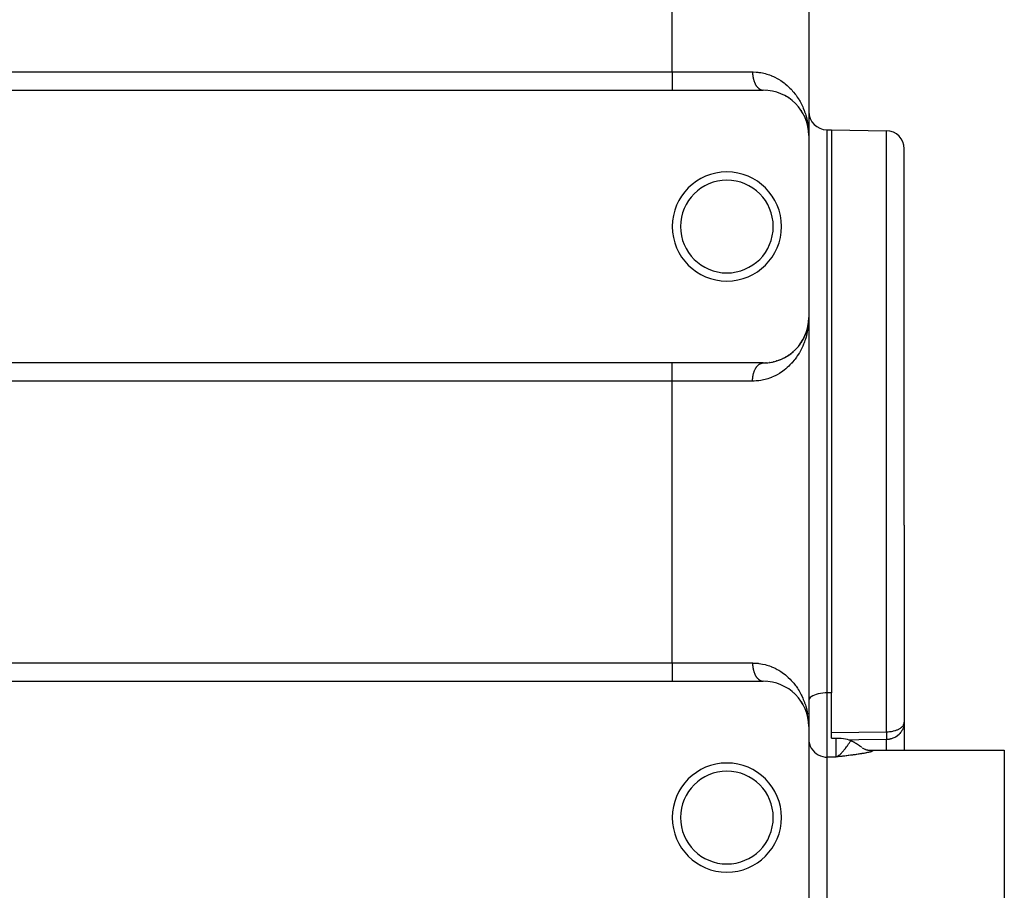
# Model space of a CAD drawing. Extents: x 24 to 1054, y -616 to 283.
# Drawn here: x 672 to 780, y -191 to -96 of the extents above; entities that cross this region are included whole.
import ezdxf

# ---------------------------------------------------------------- set-up
doc = ezdxf.new("R2010")
doc.units = 0
doc.linetypes.add('DASHED', pattern=[11.05, 8.7, -2.35])
doc.layers.get('0').update_dxf_attribs({"linetype": 'CONTINUOUS'})
doc.layers.add('NEVIDI', color=4, linetype='DASHED')

msp = doc.modelspace()

# ---------------------------------------------------------------- linework, layer by layer
at = {"color": 2}
for p, q in [((759, -91.091807), (759, -108.42332)), ((759, -91.091807), (759, -108.42332)), ((644, -103.42332), (744, -103.42332)), ((744, -103.42332), (754, -103.42332)), ((754.285978, -103.430741), (754.317117, -103.433387)), ((755.826986, -103.768467), (755.855389, -103.780311)), ((756.166105, -103.91632), (756.19292, -103.929869)), ((756.483005, -104.082893), (756.507876, -104.09775)), ((756.778974, -104.266229), (756.801823, -104.28209)), ((757.770485, -105.139148), (757.78439, -105.155539)), ((758.13567, -105.611169), (758.152105, -105.637279)), ((758.152105, -105.637279), (758.162195, -105.652736)), ((758.459023, -106.160941), (758.585958, -106.430831)), ((758.585958, -106.430831), (758.695694, -106.705456)), ((758.636297, -106.551223), (758.657424, -106.606081)), ((758.678408, -106.660069), (758.689501, -106.687574)), ((758.689501, -106.687574), (758.695694, -106.705456)), ((758.695694, -106.705456), (758.703641, -106.729332)), ((758.713348, -106.758497), (758.788527, -106.984371)), ((758.738003, -106.826033), (758.75945, -106.893245)), ((758.762442, -106.888032), (758.780267, -106.953864)), ((758.780023, -106.953864), (758.784189, -106.969142)), ((758.784189, -106.969142), (758.861753, -107.254812)), ((758.788527, -106.984371), (758.86455, -107.267212)), ((758.923798, -107.553629), (758.966165, -107.842567)), ((758.96546, -107.83623), (758.974271, -107.935944)), ((758.966165, -107.842567), (758.974417, -107.936884)), ((758.981445, -108.017132), (758.991368, -108.129435)), ((758.981451, -108.017271), (758.991544, -108.132621)), ((758.992198, -108.080396), (758.996261, -108.179782)), ((758.996261, -108.179782), (759, -108.42332)), ((761, -107.778666), (761.5, -107.778666)), ((761.5, -107.778666), (767.534905, -107.884006)), ((759, -108.42332), (759, -128.42332)), ((769.5, -151.278666), (769.5, -109.883701)), ((769.5, -151.278666), (769.5, -109.883701)), ((758.978573, -128.885722), (758.991544, -128.714019)), ((758.981199, -128.834875), (758.990734, -128.729953)), ((758.981276, -128.833194), (758.990882, -128.726766)), ((758.981293, -128.832834), (758.990882, -128.726766)), ((758.981334, -128.831934), (758.991036, -128.723578)), ((758.981363, -128.831285), (758.991036, -128.723578)), ((758.98137, -128.831135), (758.991198, -128.720391)), ((758.981383, -128.830848), (758.991368, -128.717205)), ((758.981415, -128.830163), (758.991198, -128.720391)), ((758.981445, -128.829508), (758.991368, -128.717205)), ((758.981451, -128.82937), (758.991544, -128.714019)), ((758.989999, -128.749086), (758.989901, -128.752276)), ((758.990103, -128.745896), (758.989999, -128.749086)), ((758.989999, -128.749086), (758.990103, -128.745896)), ((758.990215, -128.742707), (758.990103, -128.745896)), ((758.990103, -128.745896), (758.990215, -128.742707)), ((758.990334, -128.739518), (758.990215, -128.742707)), ((758.990215, -128.742707), (758.990334, -128.739518)), ((758.99046, -128.736329), (758.990334, -128.739518)), ((758.990334, -128.739518), (758.99046, -128.736329)), ((758.990593, -128.733141), (758.99046, -128.736329)), ((758.99046, -128.736329), (758.990593, -128.733141)), ((758.990734, -128.729953), (758.990593, -128.733141)), ((758.990593, -128.733141), (758.990734, -128.729953)), ((758.990882, -128.726766), (758.990734, -128.729953)), ((758.990734, -128.729953), (758.990882, -128.726766)), ((758.991036, -128.723578), (758.990882, -128.726766)), ((758.990882, -128.726766), (758.991036, -128.723578)), ((758.991198, -128.720391), (758.991036, -128.723578)), ((758.991036, -128.723578), (758.991198, -128.720391)), ((758.991368, -128.717205), (758.991198, -128.720391)), ((758.991198, -128.720391), (758.991368, -128.717205)), ((758.991544, -128.714019), (758.991368, -128.717205)), ((758.991368, -128.717205), (758.991544, -128.714019)), ((758.991544, -128.714019), (758.991663, -128.711942)), ((758.991654, -128.712092), (758.991544, -128.714019)), ((759, -128.42332), (759, -173.42332)), ((759, -128.42332), (759, -173.42332)), ((758.707546, -130.105576), (758.792783, -129.849482)), ((758.707549, -130.105861), (758.784189, -129.877498)), ((758.738003, -130.020608), (758.788527, -129.862269)), ((758.782716, -129.88389), (758.86455, -129.579429)), ((758.788527, -129.862269), (758.784189, -129.877498)), ((758.788527, -129.862269), (758.861753, -129.591828)), ((758.791197, -129.853156), (758.788527, -129.862269)), ((758.823136, -129.741408), (758.86455, -129.579429)), ((758.861753, -129.591828), (758.859069, -129.604252)), ((758.861753, -129.591828), (758.876303, -129.522726)), ((758.861753, -129.591828), (758.875896, -129.52414)), ((758.86455, -129.579429), (758.861753, -129.591828)), ((758.861753, -129.591828), (758.86455, -129.579429)), ((758.86455, -129.579429), (758.87649, -129.522078)), ((758.86455, -129.579429), (758.876219, -129.523016)), ((758.866279, -129.571941), (758.86455, -129.579429)), ((758.86455, -129.579429), (758.866269, -129.571983)), ((758.882139, -129.494258), (758.922499, -129.301088)), ((758.88214, -129.494395), (758.921849, -129.302434)), ((758.882144, -129.494919), (758.922217, -129.302434)), ((758.882145, -129.494983), (758.9207, -129.311868)), ((758.891559, -129.459008), (758.923798, -129.293011)), ((758.9207, -129.311868), (758.919247, -129.321312)), ((758.9207, -129.311868), (758.964785, -129.016752)), ((758.9207, -129.311868), (758.964137, -129.023096)), ((758.922217, -129.302434), (758.9207, -129.311868)), ((758.922217, -129.302434), (758.96546, -129.010411)), ((758.922217, -129.302434), (758.964785, -129.016752)), ((758.923798, -129.293011), (758.922217, -129.302434)), ((758.923798, -129.293011), (758.96546, -129.010411)), ((758.923798, -129.293011), (758.924785, -129.287319)), ((758.924784, -129.287322), (758.923798, -129.293011)), ((758.925543, -129.281115), (758.966165, -129.004073)), ((758.943423, -129.173367), (758.966165, -129.004073)), ((758.963519, -129.029443), (758.962929, -129.035793)), ((758.962929, -129.035793), (758.963519, -129.029443)), ((758.963519, -129.029443), (758.974364, -128.910101)), ((758.963519, -129.029443), (758.97423, -128.910959)), ((758.964137, -129.023096), (758.963519, -129.029443)), ((758.963519, -129.029443), (758.964137, -129.023096)), ((758.964137, -129.023096), (758.974296, -128.910534)), ((758.964137, -129.023096), (758.974178, -128.911292)), ((758.964785, -129.016752), (758.964137, -129.023096)), ((758.964137, -129.023096), (758.964785, -129.016752)), ((758.964785, -129.016752), (758.974295, -128.910542)), ((758.964785, -129.016752), (758.974192, -128.911207)), ((758.96546, -129.010411), (758.964785, -129.016752)), ((758.964785, -129.016752), (758.96546, -129.010411)), ((758.96546, -129.010411), (758.974361, -128.910119)), ((758.96546, -129.010411), (758.974271, -128.910696)), ((758.966165, -129.004073), (758.96546, -129.010411)), ((758.96546, -129.010411), (758.966165, -129.004073)), ((758.966165, -129.004073), (758.974495, -128.90926)), ((758.966165, -129.004073), (758.974417, -128.909756)), ((758.966602, -129.000263), (758.966165, -129.004073)), ((758.228239, -131.092026), (758.314544, -130.950384)), ((758.312506, -130.954116), (758.45848, -130.686694)), ((758.32293, -130.935745), (758.314544, -130.950384)), ((758.381826, -130.831556), (758.458073, -130.687494)), ((758.458075, -130.687679), (758.448237, -130.708236)), ((758.459023, -130.685699), (758.57761, -130.436138)), ((758.465691, -130.672232), (758.459023, -130.685699)), ((758.465431, -130.672074), (758.584977, -130.417896)), ((758.517956, -130.565299), (758.585958, -130.415809)), ((758.585958, -130.415809), (758.57761, -130.436138)), ((758.585958, -130.415809), (758.689501, -130.159066)), ((758.591099, -130.403676), (758.585958, -130.415809)), ((758.636297, -130.295417), (758.695694, -130.141184)), ((758.695694, -130.141184), (758.689501, -130.159066)), ((758.689501, -130.159066), (758.695694, -130.141184)), ((758.694107, -130.145155), (758.695694, -130.141184)), ((758.695694, -130.141184), (758.70394, -130.116614)), ((758.695694, -130.141184), (758.703641, -130.117308)), ((758.699553, -130.130422), (758.695694, -130.141184)), ((757.4265, -132.064625), (757.550337, -131.944379)), ((757.566722, -131.927388), (757.550337, -131.944379)), ((757.655667, -131.834492), (757.770485, -131.707492)), ((757.784394, -131.691097), (757.770485, -131.707492)), ((757.865466, -131.594783), (757.971009, -131.461965)), ((757.982829, -131.446079), (757.971009, -131.461965)), ((758.056417, -131.346586), (758.135314, -131.233441)), ((758.162196, -131.193902), (758.152105, -131.209361)), ((755.642314, -133.145905), (755.684874, -133.130295)), ((755.694119, -133.126904), (755.826986, -133.078174)), ((755.855387, -133.06633), (755.826986, -133.078174)), ((755.992427, -133.009194), (756.166105, -132.930321)), ((756.19292, -132.916771), (756.166105, -132.930321)), ((756.321189, -132.851873), (756.483005, -132.763747)), ((756.507876, -132.74889), (756.483005, -132.763747)), ((756.627048, -132.677567), (756.778974, -132.580411)), ((756.801823, -132.56455), (756.778974, -132.580411)), ((756.913135, -132.487019), (757.055028, -132.381909)), ((757.075683, -132.365423), (757.055028, -132.381909)), ((757.179295, -132.282346), (757.305554, -132.174982)), ((757.330362, -132.152756), (757.311952, -132.169541)), ((744, -133.42332), (644, -133.42332)), ((754, -133.42332), (744, -133.42332)), ((754.059722, -133.422963), (754.285978, -133.415899)), ((754.317116, -133.413254), (754.285978, -133.415899)), ((754.483266, -133.399911), (754.698032, -133.375069)), ((754.729281, -133.369849), (754.698032, -133.375069)), ((754.88736, -133.343949), (755.091836, -133.303328)), ((755.122395, -133.295715), (755.091836, -133.303328)), ((755.273985, -133.258293), (755.468014, -133.203599)), ((755.497479, -133.193808), (755.468014, -133.203599)), ((769.5, -151.278666), (769.5, -172.946342)), ((769.5, -151.278666), (769.5, -172.946342)), ((644, -168.42332), (744, -168.42332)), ((744, -168.42332), (754, -168.42332)), ((754.295561, -168.431301), (754.32671, -168.434006)), ((754.706793, -168.472815), (754.738036, -168.47809)), ((757.058978, -169.467784), (757.079599, -169.484276)), ((757.315379, -169.680132), (757.333778, -169.696938)), ((757.553283, -169.905236), (757.569638, -169.922222)), ((761.5, -174.676416), (761.5, -169.713641)), ((757.772983, -170.142019), (757.786858, -170.1584)), ((758.056417, -170.500054), (758.091848, -170.550866)), ((758.137397, -170.613715), (758.153802, -170.639811)), ((758.153802, -170.639811), (758.163875, -170.655262)), ((758.153802, -170.639811), (758.315908, -170.898588)), ((758.302445, -170.874129), (758.315908, -170.898588)), ((758.586777, -171.432717), (758.696295, -171.707099)), ((758.636297, -171.551223), (758.658116, -171.60788)), ((758.696295, -171.707099), (758.703842, -171.729798)), ((758.713117, -171.757695), (758.788945, -171.98576)), ((758.816119, -172.077785), (758.836782, -172.158604)), ((758.864812, -172.269337), (758.855868, -172.226859)), ((758.861753, -172.254812), (758.859069, -172.242388)), ((758.859347, -172.243537), (758.862026, -172.25595)), ((758.864817, -172.268338), (758.8763, -172.323903)), ((758.887295, -172.37711), (758.923949, -172.554484)), ((758.919407, -172.52621), (758.920857, -172.535645)), ((758.919509, -172.531197), (758.922217, -172.544206)), ((758.920857, -172.535645), (758.922371, -172.54507)), ((758.920857, -172.535645), (758.922882, -172.549212)), ((758.922371, -172.54507), (758.923949, -172.554484)), ((758.922371, -172.54507), (758.923368, -172.55181)), ((758.923798, -172.553629), (758.960299, -172.771214)), ((758.942753, -172.668289), (758.947506, -172.703668)), ((758.944061, -172.595103), (758.966074, -172.84314)), ((758.960833, -172.774395), (758.964389, -172.795594)), ((758.966232, -172.84314), (758.974437, -172.937011)), ((758.981449, -173.017231), (758.991561, -173.132909)), ((758.989709, -173.0194), (758.996281, -173.180447)), ((758.996281, -173.180447), (759, -173.42332)), ((769.5, -172.946342), (769.5, -176.016131)), ((759, -173.42332), (759, -193.42332)), ((761.5, -174.676416), (762, -174.676416)), ((762, -174.676416), (762.075647, -174.676888)), ((762.075647, -174.676888), (762.324544, -174.685297)), ((762.324544, -174.685297), (762.568242, -174.704078)), ((762.568242, -174.704078), (762.803026, -174.732843)), ((762.803026, -174.732843), (763.025313, -174.771138)), ((763.025313, -174.771138), (763.231624, -174.818347)), ((763.231624, -174.818347), (763.418723, -174.873664)), ((763.418723, -174.873664), (763.583537, -174.936209)), ((763.583537, -174.936209), (763.628535, -174.956371)), ((763.628535, -174.956371), (763.655942, -174.969205)), ((763.655942, -174.969205), (763.686902, -174.983865)), ((763.686902, -174.983865), (763.701118, -174.990657)), ((763.701118, -174.990657), (763.729539, -175.004349)), ((763.729539, -175.004349), (763.747251, -175.012963)), ((763.747251, -175.012963), (763.756734, -175.0176)), ((763.756734, -175.0176), (763.794337, -175.036166)), ((763.794337, -175.036166), (763.83084, -175.054475)), ((763.83084, -175.054475), (763.842407, -175.060336)), ((763.842407, -175.060336), (763.861451, -175.070053)), ((763.861451, -175.070053), (763.891316, -175.085457)), ((763.891316, -175.085457), (763.910387, -175.095404)), ((763.910387, -175.095404), (763.941068, -175.111593)), ((763.941068, -175.111593), (763.986553, -175.136035)), ((763.986553, -175.136035), (763.991708, -175.138839)), ((763.991708, -175.138839), (763.995185, -175.140735)), ((763.995185, -175.140735), (764.042911, -175.167099)), ((764.042911, -175.167099), (764.08635, -175.191673)), ((764.08635, -175.191673), (764.094775, -175.196506)), ((764.094775, -175.196506), (764.105017, -175.20241)), ((764.105017, -175.20241), (764.147096, -175.227019)), ((764.147096, -175.227019), (764.183708, -175.248903)), ((764.183708, -175.248903), (764.19987, -175.258708)), ((764.19987, -175.258708), (764.217568, -175.269549)), ((764.217568, -175.269549), (764.252706, -175.291407)), ((764.252706, -175.291407), (764.285995, -175.312537)), ((764.285995, -175.312537), (764.305747, -175.325272)), ((764.305747, -175.325272), (764.325639, -175.338247)), ((764.325639, -175.338247), (764.358761, -175.360186)), ((764.358761, -175.360186), (764.392123, -175.382706)), ((764.392123, -175.382706), (764.411526, -175.395997)), ((764.411526, -175.395997), (764.429942, -175.408744)), ((764.429942, -175.408744), (764.46408, -175.43271)), ((764.46408, -175.43271), (764.500252, -175.458577)), ((764.500252, -175.458577), (764.516179, -175.470117)), ((764.516179, -175.470117), (764.531058, -175.480976)), ((764.531058, -175.480976), (764.567836, -175.508132)), ((764.567836, -175.508132), (764.606826, -175.537366)), ((764.606826, -175.537366), (764.618919, -175.546517)), ((764.618919, -175.546517), (764.630376, -175.555221)), ((764.630376, -175.555221), (764.669386, -175.585042)), ((764.669386, -175.585042), (764.708451, -175.615049)), ((764.708451, -175.615049), (764.719579, -175.623597)), ((764.719579, -175.623597), (764.731254, -175.632554)), ((764.781311, -175.671764), (764.848414, -175.720523)), ((764.819478, -175.699336), (764.840309, -175.714677)), ((764.881232, -175.741813), (764.952462, -175.785805)), ((764.952462, -175.785805), (765.025498, -175.82672)), ((765.025498, -175.82672), (765.100209, -175.864485)), ((765.100209, -175.864485), (765.176464, -175.899028)), ((765.176464, -175.899028), (765.254129, -175.93028)), ((765.202635, -175.911152), (765.281612, -175.939561)), ((765.281612, -175.939561), (765.361749, -175.964491)), ((765.361749, -175.964491), (765.442899, -175.985896)), ((765.420168, -175.9799), (765.453681, -175.987314)), ((765.453681, -175.987314), (765.535964, -176.001655)), ((765.491834, -175.993922), (765.533648, -175.999777)), ((765.533648, -175.999777), (765.573081, -176.004392)), ((765.573081, -176.004392), (765.616339, -176.008503)), ((765.616339, -176.008503), (765.657654, -176.011546)), ((765.657654, -176.011546), (765.6996, -176.013812)), ((765.6996, -176.013812), (765.745663, -176.0154)), ((765.745663, -176.0154), (765.783473, -176.016033)), ((765.783473, -176.016033), (765.805406, -176.016131)), ((765.805406, -176.016131), (780.5, -176.016131)), ((780.5, -176.016131), (780.5, -245.92332))]:
    msp.add_line(p, q, dxfattribs=at)
for centre, radius, start, end in [((754, -108.42332), 5, 0, 90), ((761, -105.778666), 2, 180, 270), ((767.5, -109.883701), 2, 0, 89), ((750, -118.42332), 6, 0, 180), ((750, -118.42332), 5.1, 0, 180), ((750, -118.42332), 6, 180, 360), ((750, -118.42332), 5.1, 180, 360), ((754, -128.42332), 5, 270, 360), ((754, -173.42332), 5, 0, 90), ((750, -183.42332), 6, 0, 180), ((750, -183.42332), 5.1, 0, 180), ((750, -183.42332), 6, 180, 360), ((750, -183.42332), 5.1, 180, 360)]:
    msp.add_arc(centre, radius, start, end, dxfattribs=at)
at = {"layer": 'NEVIDI', "color": 7, "linetype": 'CONTINUOUS'}
for p, q in [((744, -101.42332), (744, -91.091807)), ((644, -101.42332), (744, -101.42332)), ((744, -101.42332), (744, -103.414487)), ((744, -101.42332), (752.823529, -101.42332)), ((752.823529, -101.42332), (752.89737, -101.423784)), ((752.823529, -101.42332), (752.823932, -101.475625)), ((752.823932, -101.475625), (752.824352, -101.498118)), ((752.824352, -101.498118), (752.826373, -101.562289)), ((752.826373, -101.562289), (752.827367, -101.584731)), ((752.827367, -101.584731), (752.831023, -101.648692)), ((752.831023, -101.648692), (752.832597, -101.671158)), ((752.832597, -101.671158), (752.834119, -101.691065)), ((752.834119, -101.691065), (752.837858, -101.734516)), ((752.837858, -101.734516), (752.840018, -101.75699)), ((752.89737, -101.423784), (753.215241, -101.437203)), ((753.215241, -101.437203), (753.419368, -101.455687)), ((753.419368, -101.455687), (753.51785, -101.467394)), ((753.51785, -101.467394), (753.724377, -101.497891)), ((753.724377, -101.497891), (753.919537, -101.534181)), ((753.919537, -101.534181), (754.209984, -101.601823)), ((754.209984, -101.601823), (754.396793, -101.654144)), ((754.396793, -101.654144), (754.673436, -101.744715)), ((754.673436, -101.744715), (754.852982, -101.812094)), ((752.840018, -101.75699), (752.846899, -101.819973)), ((752.846899, -101.819973), (752.849622, -101.842203)), ((752.849622, -101.842203), (752.858113, -101.904683)), ((752.858113, -101.904683), (752.86139, -101.926616)), ((752.86139, -101.926616), (752.865698, -101.953989)), ((752.865698, -101.953989), (752.871454, -101.988342)), ((752.871454, -101.988342), (752.875311, -102.010145)), ((752.875311, -102.010145), (752.88694, -102.071064)), ((752.88694, -102.071064), (752.891337, -102.0925)), ((752.891337, -102.0925), (752.904523, -102.152566)), ((752.904523, -102.152566), (752.909443, -102.173574)), ((752.909443, -102.173574), (752.917694, -102.207343)), ((752.917694, -102.207343), (752.924144, -102.232594)), ((752.924144, -102.232594), (752.929632, -102.253358)), ((752.929632, -102.253358), (752.945812, -102.311187)), ((752.945812, -102.311187), (752.951825, -102.331528)), ((752.951825, -102.331528), (752.969466, -102.388109)), ((752.969466, -102.388109), (752.975976, -102.407938)), ((752.975976, -102.407938), (752.989107, -102.446402)), ((752.989107, -102.446402), (752.995049, -102.463183)), ((752.995049, -102.463183), (753.002074, -102.482554)), ((753.002074, -102.482554), (753.022527, -102.536307)), ((753.022527, -102.536307), (753.03004, -102.555143)), ((753.03004, -102.555143), (753.051845, -102.607337)), ((753.051845, -102.607337), (753.05981, -102.625552)), ((753.05981, -102.625552), (753.078773, -102.667255)), ((753.078773, -102.667255), (753.082959, -102.676163)), ((753.082959, -102.676163), (753.091309, -102.693623)), ((753.091309, -102.693623), (753.11578, -102.742589)), ((753.11578, -102.742589), (753.124593, -102.759465)), ((753.124593, -102.759465), (753.150265, -102.806532)), ((753.150265, -102.806532), (753.159549, -102.822829)), ((753.159549, -102.822829), (753.185023, -102.865714)), ((754.852982, -101.812094), (754.901391, -101.831446)), ((754.901391, -101.831446), (755.115639, -101.923305)), ((755.115639, -101.923305), (755.285501, -102.003545)), ((755.285501, -102.003545), (755.532406, -102.132469)), ((755.532406, -102.132469), (755.690316, -102.222961)), ((755.690316, -102.222961), (755.921473, -102.367426)), ((755.921473, -102.367426), (756.068633, -102.467222)), ((756.068633, -102.467222), (756.111549, -102.497528)), ((756.111549, -102.497528), (756.284575, -102.625471)), ((756.284575, -102.625471), (756.422176, -102.734113)), ((756.422176, -102.734113), (756.622945, -102.904373)), ((753.185023, -102.865714), (753.186391, -102.867944)), ((753.186391, -102.867944), (753.196, -102.883409)), ((753.196, -102.883409), (753.223997, -102.926549)), ((753.223997, -102.926549), (753.23402, -102.941334)), ((753.23402, -102.941334), (753.263061, -102.982327)), ((753.263061, -102.982327), (753.273506, -102.996431)), ((753.273506, -102.996431), (753.30348, -103.035135)), ((753.30348, -103.035135), (753.305946, -103.038205)), ((753.305946, -103.038205), (753.314294, -103.04848)), ((753.314294, -103.04848), (753.34527, -103.084988)), ((753.34527, -103.084988), (753.356438, -103.097549)), ((753.356438, -103.097549), (753.388299, -103.131719)), ((753.388299, -103.131719), (753.39974, -103.143407)), ((753.39974, -103.143407), (753.432457, -103.175209)), ((753.432457, -103.175209), (753.439362, -103.181624)), ((753.439362, -103.181624), (753.444162, -103.186021)), ((753.444162, -103.186021), (753.477688, -103.215408)), ((753.477688, -103.215408), (753.489718, -103.225396)), ((753.489718, -103.225396), (753.523909, -103.252239)), ((753.523909, -103.252239), (753.53614, -103.2613)), ((753.53614, -103.2613), (753.571009, -103.285615)), ((753.571009, -103.285615), (753.58284, -103.293367)), ((753.58284, -103.293367), (753.583527, -103.29381)), ((753.583527, -103.29381), (753.618924, -103.315493)), ((753.618924, -103.315493), (753.631615, -103.322742)), ((753.631615, -103.322742), (753.667566, -103.341814)), ((753.667566, -103.341814), (753.680449, -103.34813)), ((753.680449, -103.34813), (753.716854, -103.364532)), ((753.716854, -103.364532), (753.729877, -103.369888)), ((753.729877, -103.369888), (753.733747, -103.371429)), ((753.733747, -103.371429), (753.766652, -103.383584)), ((753.766652, -103.383584), (753.779782, -103.387969)), ((753.779782, -103.387969), (753.816864, -103.39894)), ((753.816864, -103.39894), (753.830109, -103.402357)), ((753.830109, -103.402357), (753.867466, -103.410589)), ((753.867466, -103.410589), (753.880772, -103.413023)), ((753.880772, -103.413023), (753.889554, -103.414487)), ((753.889554, -103.414487), (753.918311, -103.418493)), ((753.918311, -103.418493), (753.93166, -103.419943)), ((753.93166, -103.419943), (753.969254, -103.422637)), ((756.622945, -102.904373), (756.750878, -103.020655)), ((756.750878, -103.020655), (756.937635, -103.202239)), ((756.937635, -103.202239), (757.056746, -103.326004)), ((757.056746, -103.326004), (757.12905, -103.404392)), ((757.12905, -103.404392), (757.229401, -103.517533)), ((757.229401, -103.517533), (757.339359, -103.647693)), ((757.339359, -103.647693), (757.49873, -103.848902)), ((757.49873, -103.848902), (757.599095, -103.984019)), ((757.599095, -103.984019), (757.744046, -104.192099)), ((757.744046, -104.192099), (757.833701, -104.329378)), ((757.833701, -104.329378), (757.937733, -104.497993)), ((757.937733, -104.497993), (757.965225, -104.544379)), ((757.965225, -104.544379), (758.04487, -104.683488)), ((758.04487, -104.683488), (758.163621, -104.905441)), ((758.163621, -104.905441), (758.23459, -105.047639)), ((758.23459, -105.047639), (758.340018, -105.274541)), ((758.340018, -105.274541), (758.402813, -105.420093)), ((758.402813, -105.420093), (758.49497, -105.650796)), ((758.49497, -105.650796), (758.524733, -105.730385)), ((758.524733, -105.730385), (758.549933, -105.799998)), ((758.549933, -105.799998), (758.628876, -106.033339)), ((758.628876, -106.033339), (758.676299, -106.186881)), ((758.676299, -106.186881), (758.742081, -106.421592)), ((758.742081, -106.421592), (758.781481, -106.577824)), ((758.781481, -106.577824), (758.834804, -106.815189)), ((758.834804, -106.815189), (758.866091, -106.973605)), ((758.866091, -106.973605), (758.880709, -107.0542)), ((758.880709, -107.0542), (758.907089, -107.213731)), ((758.907089, -107.213731), (758.930177, -107.373753)), ((758.958746, -107.615626), (758.973518, -107.775805)), ((761, -107.778666), (761, -151.278666)), ((761.5, -107.778666), (761.5, -151.278666)), ((767.534905, -151.278666), (767.534905, -107.884006)), ((758.998397, -128.582828), (758.989703, -128.827381)), ((759, -128.42332), (758.998397, -128.582828)), ((758.880704, -129.792478), (758.834803, -130.031474)), ((758.880906, -129.791332), (758.880704, -129.792478)), ((758.907084, -129.632957), (758.880906, -129.791332)), ((758.940786, -129.390302), (758.907084, -129.632957)), ((758.958736, -129.231135), (758.940786, -129.390302)), ((758.979928, -128.987229), (758.958736, -129.231135)), ((758.989703, -128.827381), (758.979928, -128.987229)), ((758.578961, -130.963757), (758.524733, -131.11629)), ((758.628818, -130.813561), (758.578961, -130.963757)), ((758.699865, -130.578993), (758.628818, -130.813561)), ((758.742033, -130.425302), (758.699865, -130.578993)), ((758.800394, -130.188557), (758.742033, -130.425302)), ((758.834803, -130.031474), (758.800394, -130.188557)), ((758.163597, -131.941237), (758.089375, -132.082132)), ((758.274095, -131.716317), (758.163597, -131.941237)), ((758.340022, -131.572089), (758.274095, -131.716317)), ((758.437301, -131.342794), (758.340022, -131.572089)), ((758.494925, -131.195986), (758.437301, -131.342794)), ((758.524733, -131.11629), (758.494925, -131.195986)), ((757.394355, -133.131263), (757.229378, -133.329134)), ((757.498769, -132.997689), (757.394355, -133.131263)), ((757.649705, -132.791797), (757.498769, -132.997689)), ((757.744038, -132.654561), (757.649705, -132.791797)), ((757.881587, -132.440967), (757.744038, -132.654561)), ((757.937734, -132.34865), (757.881587, -132.440967)), ((757.965221, -132.30227), (757.937734, -132.34865)), ((758.089375, -132.082132), (757.965221, -132.30227)), ((744, -135.42332), (744, -133.42332)), ((753.051845, -134.239303), (753.074671, -134.188216)), ((753.074671, -134.188216), (753.078773, -134.179385)), ((753.078773, -134.179385), (753.082959, -134.170477)), ((753.082959, -134.170477), (753.10701, -134.121236)), ((753.10701, -134.121236), (753.11578, -134.104051)), ((753.11578, -134.104051), (753.141064, -134.05663)), ((753.141064, -134.05663), (753.150265, -134.040108)), ((753.150265, -134.040108), (753.176788, -133.994506)), ((753.176788, -133.994506), (753.185023, -133.980926)), ((753.185023, -133.980926), (753.186391, -133.978697)), ((753.186391, -133.978697), (753.213991, -133.935191)), ((753.213991, -133.935191), (753.223997, -133.920091)), ((753.223997, -133.920091), (753.25268, -133.878661)), ((753.25268, -133.878661), (753.263061, -133.864313)), ((753.263061, -133.864313), (753.292842, -133.824949)), ((753.292842, -133.824949), (753.30348, -133.811506)), ((753.30348, -133.811506), (753.305946, -133.808435)), ((753.305946, -133.808435), (753.334302, -133.774294)), ((753.334302, -133.774294), (753.34527, -133.761652)), ((753.34527, -133.761652), (753.377025, -133.726736)), ((753.377025, -133.726736), (753.388299, -133.714921)), ((753.388299, -133.714921), (753.420862, -133.682432)), ((753.420862, -133.682432), (753.432457, -133.671431)), ((753.432457, -133.671431), (753.439363, -133.665016)), ((753.439363, -133.665016), (753.465839, -133.641355)), ((753.465839, -133.641355), (753.477688, -133.631232)), ((753.477688, -133.631232), (753.511832, -133.603625)), ((753.511832, -133.603625), (753.523909, -133.594401)), ((753.523909, -133.594401), (753.558666, -133.569379)), ((753.558666, -133.569379), (753.571009, -133.561025)), ((753.571009, -133.561025), (753.58284, -133.553273)), ((753.58284, -133.553273), (753.606386, -133.53858)), ((753.606386, -133.53858), (753.618924, -133.531147)), ((753.618924, -133.531147), (753.654887, -133.511308)), ((753.654887, -133.511308), (753.667567, -133.504826)), ((753.667567, -133.504826), (753.703892, -133.487705)), ((753.703892, -133.487705), (753.716855, -133.482108)), ((753.716855, -133.482108), (753.733748, -133.475212)), ((753.733748, -133.475212), (753.753553, -133.467694)), ((753.753553, -133.467694), (753.766653, -133.463056)), ((753.766653, -133.463056), (753.803767, -133.451338)), ((753.803767, -133.451338), (753.816865, -133.4477)), ((753.816865, -133.4477), (753.854174, -133.438744)), ((753.854174, -133.438744), (753.867467, -133.436051)), ((753.867467, -133.436051), (753.889554, -133.432153)), ((753.889554, -133.432153), (753.904953, -133.429858)), ((753.904953, -133.429858), (753.918311, -133.428147)), ((753.918311, -133.428147), (753.955994, -133.42472)), ((753.955994, -133.42472), (753.969255, -133.424003)), ((756.284575, -134.221168), (756.143609, -134.326108)), ((756.491204, -134.055608), (756.284575, -134.221168)), ((756.622962, -133.942253), (756.491204, -134.055608)), ((756.815067, -133.765214), (756.622962, -133.942253)), ((756.937635, -133.644401), (756.815067, -133.765214)), ((757.115837, -133.456764), (756.937635, -133.644401)), ((757.129047, -133.442251), (757.115837, -133.456764)), ((757.229378, -133.329134), (757.129047, -133.442251)), ((752.823932, -135.371016), (752.825519, -135.30706)), ((752.825519, -135.30706), (752.826373, -135.284351)), ((752.826373, -135.284351), (752.82959, -135.220572)), ((752.82959, -135.220572), (752.831023, -135.197948)), ((752.831023, -135.197948), (752.834119, -135.155575)), ((752.834119, -135.155575), (752.835865, -135.134453)), ((752.835865, -135.134453), (752.837858, -135.112125)), ((752.837858, -135.112125), (752.844324, -135.048948)), ((752.844324, -135.048948), (752.846899, -135.026667)), ((752.846899, -135.026667), (752.854963, -134.964091)), ((752.854963, -134.964091), (752.858113, -134.941957)), ((752.858113, -134.941957), (752.865698, -134.892651)), ((752.865698, -134.892651), (752.867764, -134.880051)), ((752.867764, -134.880051), (752.871454, -134.858298)), ((752.871454, -134.858298), (752.882687, -134.797096)), ((752.882687, -134.797096), (752.88694, -134.775576)), ((752.88694, -134.775576), (752.899711, -134.715321)), ((752.899711, -134.715321), (752.904523, -134.694075)), ((752.904523, -134.694075), (752.917694, -134.639298)), ((752.917694, -134.639298), (752.918851, -134.634695)), ((752.918851, -134.634695), (752.924144, -134.614047)), ((752.924144, -134.614047), (752.939953, -134.555849)), ((752.939953, -134.555849), (752.945812, -134.535453)), ((752.945812, -134.535453), (752.963073, -134.478534)), ((752.963073, -134.478534), (752.969466, -134.458531)), ((752.969466, -134.458531), (752.988205, -134.402818)), ((752.988205, -134.402818), (752.989107, -134.400239)), ((752.989107, -134.400239), (752.995049, -134.383458)), ((752.995049, -134.383458), (753.015141, -134.329313)), ((753.015141, -134.329313), (753.022527, -134.310333)), ((753.022527, -134.310333), (753.043982, -134.25772)), ((753.043982, -134.25772), (753.051845, -134.239303)), ((754.020069, -135.290905), (753.724378, -135.348751)), ((754.209974, -135.244821), (754.020069, -135.290905)), ((754.491155, -135.163385), (754.209974, -135.244821)), ((754.673453, -135.101923), (754.491155, -135.163385)), ((754.901387, -135.015193), (754.673453, -135.101923)), ((754.942142, -134.998503), (754.901387, -135.015193)), ((755.115604, -134.923349), (754.942142, -134.998503)), ((755.369262, -134.801029), (755.115604, -134.923349)), ((755.532333, -134.714215), (755.369262, -134.801029)), ((755.769892, -134.575594), (755.532333, -134.714215)), ((755.92147, -134.479217), (755.769892, -134.575594)), ((756.111539, -134.349118), (755.92147, -134.479217)), ((756.143609, -134.326108), (756.111539, -134.349118)), ((744, -135.42332), (644, -135.42332)), ((744, -166.42332), (744, -135.42332)), ((752.823529, -135.42332), (744, -135.42332)), ((752.823529, -135.42332), (752.823658, -135.393787)), ((753.006325, -135.420345), (752.823529, -135.42332)), ((752.823658, -135.393787), (752.823932, -135.371016)), ((753.21524, -135.409434), (753.006325, -135.420345)), ((753.517847, -135.379249), (753.21524, -135.409434)), ((753.526458, -135.378139), (753.517847, -135.379249)), ((753.724378, -135.348751), (753.526458, -135.378139)), ((761, -151.278666), (761, -169.713641)), ((761.5, -151.278666), (761.5, -169.713641)), ((767.534905, -173.993058), (767.534905, -151.278666)), ((644, -166.42332), (744, -166.42332)), ((744, -166.42332), (744, -168.414487)), ((744, -166.42332), (752.823529, -166.42332)), ((752.823529, -166.42332), (752.909903, -166.423966)), ((752.823529, -166.42332), (752.82393, -166.475525)), ((752.82393, -166.475525), (752.824308, -166.496079)), ((752.824308, -166.496079), (752.826369, -166.562188)), ((752.826369, -166.562188), (752.827271, -166.582695)), ((752.827271, -166.582695), (752.831016, -166.648591)), ((752.831016, -166.648591), (752.832448, -166.669119)), ((752.832448, -166.669119), (752.834119, -166.691065)), ((752.834119, -166.691065), (752.837866, -166.7346)), ((752.909903, -166.423966), (753.227089, -166.438067)), ((753.227089, -166.438067), (753.43108, -166.456983)), ((753.43108, -166.456983), (753.517847, -166.467391)), ((753.517847, -166.467391), (753.735193, -166.49971)), ((753.735193, -166.49971), (753.929723, -166.536276)), ((753.929723, -166.536276), (754.219787, -166.604393)), ((754.219787, -166.604393), (754.405898, -166.656869)), ((754.405898, -166.656869), (754.682389, -166.747909)), ((752.837866, -166.7346), (752.83981, -166.754893)), ((752.83981, -166.754893), (752.8469, -166.819979)), ((752.8469, -166.819979), (752.849359, -166.84011)), ((752.849359, -166.84011), (752.858102, -166.904612)), ((752.858102, -166.904612), (752.861088, -166.924637)), ((752.861088, -166.924637), (752.865698, -166.953989)), ((752.865698, -166.953989), (752.871466, -166.98841)), ((752.871466, -166.98841), (752.874942, -167.0081)), ((752.874942, -167.0081), (752.886939, -167.071061)), ((752.886939, -167.071061), (752.890915, -167.090476)), ((752.890915, -167.090476), (752.904506, -167.152493)), ((752.904506, -167.152493), (752.908992, -167.171677)), ((752.908992, -167.171677), (752.917694, -167.207342)), ((752.917694, -167.207342), (752.924158, -167.232645)), ((752.924158, -167.232645), (752.929107, -167.2514)), ((752.929107, -167.2514), (752.945809, -167.311176)), ((752.945809, -167.311176), (752.951232, -167.329547)), ((752.951232, -167.329547), (752.969442, -167.388036)), ((752.969442, -167.388036), (752.975351, -167.406058)), ((752.975351, -167.406058), (752.989107, -167.446402)), ((752.989107, -167.446402), (752.995062, -167.463218)), ((752.995062, -167.463218), (753.0014, -167.480717)), ((753.0014, -167.480717), (753.022519, -167.536288)), ((753.022519, -167.536288), (753.029318, -167.553352)), ((753.029318, -167.553352), (753.051814, -167.607266)), ((753.051814, -167.607266), (753.059089, -167.623921)), ((753.059089, -167.623921), (753.078773, -167.667255)), ((753.078773, -167.667255), (753.082968, -167.676182)), ((753.082968, -167.676182), (753.090588, -167.692132)), ((753.090588, -167.692132), (753.115767, -167.742562)), ((753.115767, -167.742562), (753.123809, -167.75798)), ((753.123809, -167.75798), (753.150226, -167.806464)), ((754.682389, -166.747909), (754.861677, -166.815533)), ((754.861677, -166.815533), (754.901473, -166.831481)), ((754.901473, -166.831481), (755.123685, -166.926958)), ((755.123685, -166.926958), (755.292648, -167.007068)), ((755.292648, -167.007068), (755.539501, -167.136394)), ((755.539501, -167.136394), (755.697083, -167.226983)), ((755.697083, -167.226983), (755.927787, -167.371579)), ((755.927787, -167.371579), (756.07464, -167.471432)), ((756.07464, -167.471432), (756.111539, -167.497521)), ((756.111539, -167.497521), (756.290119, -167.629729)), ((756.290119, -167.629729), (756.427004, -167.738041)), ((756.427004, -167.738041), (756.627746, -167.908623)), ((753.150226, -167.806464), (753.158708, -167.821368)), ((753.158708, -167.821368), (753.185023, -167.865714)), ((753.185023, -167.865714), (753.186396, -167.867951)), ((753.186396, -167.867951), (753.195177, -167.882097)), ((753.195177, -167.882097), (753.22402, -167.926584)), ((753.22402, -167.926584), (753.233154, -167.940069)), ((753.233154, -167.940069), (753.263106, -167.982388)), ((753.263106, -167.982388), (753.272546, -167.995148)), ((753.272546, -167.995148), (753.303585, -168.035265)), ((753.303585, -168.035265), (753.305945, -168.038205)), ((753.305945, -168.038205), (753.313354, -168.047333)), ((753.313354, -168.047333), (753.345362, -168.085093)), ((753.345362, -168.085093), (753.355446, -168.096446)), ((753.355446, -168.096446), (753.38837, -168.131792)), ((753.38837, -168.131792), (753.398701, -168.142357)), ((753.398701, -168.142357), (753.432456, -168.175209)), ((753.432456, -168.175209), (753.439362, -168.181623)), ((753.439362, -168.181623), (753.443123, -168.185074)), ((753.443123, -168.185074), (753.477696, -168.215415)), ((753.477696, -168.215415), (753.488572, -168.224457)), ((753.488572, -168.224457), (753.52395, -168.25227)), ((753.52395, -168.25227), (753.535068, -168.260517)), ((753.535068, -168.260517), (753.571096, -168.285674)), ((753.571096, -168.285674), (753.582425, -168.293099)), ((753.582425, -168.293099), (753.58284, -168.293367)), ((753.58284, -168.293367), (753.619014, -168.315545)), ((753.619014, -168.315545), (753.630476, -168.322103)), ((753.630476, -168.322103), (753.667638, -168.34185)), ((753.667638, -168.34185), (753.679274, -168.347565)), ((753.679274, -168.347565), (753.716854, -168.364532)), ((753.716854, -168.364532), (753.728688, -168.36941)), ((753.728688, -168.36941), (753.733747, -168.371429)), ((753.733747, -168.371429), (753.766635, -168.383579)), ((753.766635, -168.383579), (753.778511, -168.387556)), ((753.778511, -168.387556), (753.816896, -168.398948)), ((753.816896, -168.398948), (753.828876, -168.40205)), ((753.828876, -168.40205), (753.867466, -168.410589)), ((753.867466, -168.410589), (753.879535, -168.412808)), ((753.879535, -168.412808), (753.889554, -168.414487)), ((753.889554, -168.414487), (753.918279, -168.418489)), ((753.918279, -168.418489), (753.930356, -168.419813)), ((753.930356, -168.419813), (753.969279, -168.422638)), ((756.627746, -167.908623), (756.755473, -168.024949)), ((756.755473, -168.024949), (756.94183, -168.206489)), ((756.94183, -168.206489), (757.060544, -168.330058)), ((757.060544, -168.330058), (757.129047, -168.404389)), ((757.129047, -168.404389), (757.232971, -168.521655)), ((757.232971, -168.521655), (757.342885, -168.65198)), ((757.342885, -168.65198), (757.501773, -168.852897)), ((757.501773, -168.852897), (757.601883, -168.98787)), ((757.601883, -168.98787), (757.746575, -169.195872)), ((757.746575, -169.195872), (757.835873, -169.332787)), ((757.835873, -169.332787), (757.937734, -169.497991)), ((757.937734, -169.497991), (757.967296, -169.547905)), ((757.967296, -169.547905), (758.046867, -169.687073)), ((758.046867, -169.687073), (758.165284, -169.908691)), ((758.165284, -169.908691), (758.236008, -170.050566)), ((759.614537, -169.949951), (759.433912, -170.034056)), ((759.820105, -169.876851), (759.614537, -169.949951)), ((760.046913, -169.816071), (759.820105, -169.876851)), ((760.29088, -169.768706), (760.046913, -169.816071)), ((760.547551, -169.735614), (760.29088, -169.768706)), ((760.812241, -169.717384), (760.547551, -169.735614)), ((761, -169.713641), (760.812241, -169.717384)), ((761, -169.713641), (761, -171.832604)), ((761.5, -169.713641), (761, -169.713641)), ((758.236008, -170.050566), (758.341328, -170.277492)), ((758.341328, -170.277492), (758.403834, -170.422531)), ((758.403834, -170.422531), (758.495945, -170.65336)), ((758.495945, -170.65336), (758.524733, -170.730382)), ((758.524733, -170.730382), (758.551066, -170.803176)), ((758.551066, -170.803176), (758.629611, -171.035633)), ((759.018003, -170.447758), (759, -170.561226)), ((759.071687, -170.336333), (759.018003, -170.447758)), ((759.160079, -170.228963), (759.071687, -170.336333)), ((759.281481, -170.127652), (759.160079, -170.228963)), ((759.433912, -170.034056), (759.281481, -170.127652)), ((758.629611, -171.035633), (758.676933, -171.189014)), ((758.676933, -171.189014), (758.742594, -171.423541)), ((758.742594, -171.423541), (758.78198, -171.579896)), ((758.78198, -171.579896), (758.835141, -171.816811)), ((758.835141, -171.816811), (758.866321, -171.974835)), ((758.866321, -171.974835), (758.880694, -172.054118)), ((761, -171.832604), (761, -176.771985)), ((758.912686, -172.25247), (758.930246, -172.374269)), ((758.930246, -172.374269), (758.958819, -172.616337)), ((769.429722, -173.22142), (769.475036, -173.11123)), ((769.489939, -173.135936), (769.467705, -173.285125)), ((769.475036, -173.11123), (769.48235, -173.085118)), ((769.48235, -173.085118), (769.493712, -173.02929)), ((769.498079, -173.029259), (769.489939, -173.135936)), ((769.493712, -173.02929), (769.5, -172.946342)), ((769.5, -172.946342), (769.498079, -173.029259)), ((761.5, -174.082078), (764.517452, -174.037567)), ((764.517452, -174.037567), (767.534905, -173.993058)), ((767.534905, -173.993058), (767.645513, -173.990443)), ((767.534905, -173.993058), (767.534975, -174.002634)), ((767.534975, -174.002634), (767.535911, -174.145095)), ((767.535911, -174.145095), (767.536273, -174.21188)), ((767.536273, -174.21188), (767.5368, -174.337863)), ((767.645513, -173.990443), (767.717066, -173.987033)), ((767.717066, -173.987033), (767.875022, -173.974648)), ((767.875022, -173.974648), (767.978631, -173.962797)), ((767.978631, -173.962797), (768.10355, -173.944411)), ((768.10355, -173.944411), (768.231753, -173.920631)), ((768.231753, -173.920631), (768.328944, -173.899064)), ((768.328944, -173.899064), (768.471967, -173.861278)), ((768.471967, -173.861278), (768.548704, -173.837758)), ((768.548704, -173.837758), (768.694945, -173.78582)), ((768.694945, -173.78582), (768.719977, -173.775897)), ((768.719977, -173.775897), (768.759795, -173.759428)), ((768.759795, -173.759428), (768.897042, -173.695475)), ((768.926824, -174.27346), (768.781262, -174.40034)), ((768.897042, -173.695475), (768.957635, -173.663146)), ((768.987731, -174.211962), (768.926824, -174.27346)), ((768.957635, -173.663146), (769.074432, -173.591926)), ((769.016423, -174.180973), (768.987731, -174.211962)), ((769.102558, -174.078956), (769.016423, -174.180973)), ((769.074432, -173.591926), (769.135716, -173.548735)), ((769.159584, -174.00266), (769.102558, -174.078956)), ((769.135716, -173.548735), (769.153348, -173.535399)), ((769.153348, -173.535399), (769.223932, -173.477072)), ((769.249176, -173.864016), (769.159584, -174.00266)), ((769.223932, -173.477072), (769.286617, -173.416854)), ((769.297663, -173.775885), (769.249176, -173.864016)), ((769.286617, -173.416854), (769.343115, -173.352783)), ((769.343697, -173.679876), (769.297663, -173.775885)), ((769.343115, -173.352783), (769.392379, -173.285126)), ((769.364002, -173.632395), (769.343697, -173.679876)), ((769.400697, -173.535379), (769.364002, -173.632395)), ((769.392379, -173.285126), (769.402156, -173.269776)), ((769.444748, -173.3882), (769.400697, -173.535379)), ((769.402156, -173.269776), (769.429722, -173.22142)), ((769.467705, -173.285125), (769.444748, -173.3882)), ((759, -174.796232), (759.018003, -175.060731)), ((759.018003, -175.060731), (759.071687, -175.320467)), ((759.071687, -175.320467), (759.160079, -175.570749)), ((762, -176.771985), (762, -174.676416)), ((763.347336, -175.382574), (763.383175, -175.33048)), ((763.383175, -175.33048), (763.418529, -175.278524)), ((763.418529, -175.278524), (763.425159, -175.268717)), ((763.425159, -175.268717), (763.43931, -175.247714)), ((763.43931, -175.247714), (763.473316, -175.19684)), ((763.473316, -175.19684), (763.52624, -175.116469)), ((764.517452, -174.882676), (763.482017, -174.897683)), ((763.52624, -175.116469), (763.558047, -175.067407)), ((763.558047, -175.067407), (763.583435, -175.0278)), ((763.583435, -175.0278), (763.6077, -174.989548)), ((763.6077, -174.989548), (763.628535, -174.956371)), ((767.534905, -174.838947), (764.517452, -174.882676)), ((767.535396, -174.810533), (767.534905, -174.838947)), ((767.534905, -176.016131), (767.534905, -174.838947)), ((767.555028, -174.840151), (767.534905, -174.838947)), ((767.53591, -174.771704), (767.535396, -174.810533)), ((767.53653, -174.702067), (767.53591, -174.771704)), ((767.536799, -174.653738), (767.53653, -174.702067)), ((767.537057, -174.564567), (767.536799, -174.653738)), ((767.5368, -174.337863), (767.536972, -174.400331)), ((767.536972, -174.400331), (767.537097, -174.508315)), ((767.537097, -174.508315), (767.537057, -174.564567)), ((767.640292, -174.840891), (767.555028, -174.840151)), ((767.729738, -174.834418), (767.640292, -174.840891)), ((767.755157, -174.831381), (767.729738, -174.834418)), ((767.829891, -174.819836), (767.755157, -174.831381)), ((767.8781, -174.81055), (767.829891, -174.819836)), ((767.946844, -174.795113), (767.8781, -174.81055)), ((768.005063, -174.780172), (767.946844, -174.795113)), ((768.086206, -174.756629), (768.005063, -174.780172)), ((768.243211, -174.70208), (768.086206, -174.756629)), ((768.253352, -174.698134), (768.243211, -174.70208)), ((768.254895, -174.697529), (768.253352, -174.698134)), ((768.454813, -174.607879), (768.254895, -174.697529)), ((768.498469, -174.585032), (768.454813, -174.607879)), ((768.535561, -174.564581), (768.498469, -174.585032)), ((768.702499, -174.459044), (768.535561, -174.564581)), ((768.724583, -174.443215), (768.702499, -174.459044)), ((768.781262, -174.40034), (768.724583, -174.443215)), ((759.160079, -175.570749), (759.281481, -175.806909)), ((759.281481, -175.806909), (759.433912, -176.025084)), ((759.433912, -176.025084), (759.614537, -176.221137)), ((759.614537, -176.221137), (759.820105, -176.391537)), ((759.820105, -176.391537), (760.046913, -176.533217)), ((762.405756, -176.507229), (762.478759, -176.442355)), ((762.478759, -176.442355), (762.523816, -176.399943)), ((762.523816, -176.399943), (762.568182, -176.356482)), ((762.568182, -176.356482), (762.595939, -176.328461)), ((762.595939, -176.328461), (762.640418, -176.282273)), ((762.640418, -176.282273), (762.645934, -176.276437)), ((762.645934, -176.276437), (762.711442, -176.205381)), ((762.711442, -176.205381), (762.755369, -176.15599)), ((762.755369, -176.15599), (762.802976, -176.100965)), ((762.802976, -176.100965), (762.824947, -176.075065)), ((762.824947, -176.075065), (762.86801, -176.023415)), ((762.86801, -176.023415), (762.894476, -175.991106)), ((762.894476, -175.991106), (762.936146, -175.9394)), ((762.936146, -175.9394), (762.978263, -175.886142)), ((762.978263, -175.886142), (763.025312, -175.825517)), ((763.025312, -175.825517), (763.044598, -175.800336)), ((763.044598, -175.800336), (763.085285, -175.746604)), ((763.085285, -175.746604), (763.14962, -175.660038)), ((763.14962, -175.660038), (763.153944, -175.654153)), ((763.153944, -175.654153), (763.188984, -175.606149)), ((763.188984, -175.606149), (763.231557, -175.547099)), ((763.231557, -175.547099), (763.250664, -175.520342)), ((763.250664, -175.520342), (763.288325, -175.467144)), ((763.288325, -175.467144), (763.347336, -175.382574)), ((764.501265, -176.447202), (764.433599, -176.457085)), ((764.630136, -176.42798), (764.501265, -176.447202)), ((764.694627, -176.418144), (764.630136, -176.42798)), ((764.817318, -176.398981), (764.694627, -176.418144)), ((764.854458, -176.393053), (764.817318, -176.398981)), ((764.878569, -176.38917), (764.854458, -176.393053)), ((764.994321, -176.370122), (764.878569, -176.38917)), ((765.052332, -176.360298), (764.994321, -176.370122)), ((765.161038, -176.341308), (765.052332, -176.360298)), ((765.215265, -176.331517), (765.161038, -176.341308)), ((765.316372, -176.312607), (765.215265, -176.331517)), ((765.366698, -176.302834), (765.316372, -176.312607)), ((765.459216, -176.284124), (765.366698, -176.302834)), ((765.504717, -176.274506), (765.459216, -176.284124)), ((765.587389, -176.256162), (765.504717, -176.274506)), ((765.627604, -176.246754), (765.587389, -176.256162)), ((765.700091, -176.228775), (765.627604, -176.246754)), ((765.734463, -176.219681), (765.700091, -176.228775)), ((765.795879, -176.202207), (765.734463, -176.219681)), ((765.824573, -176.193343), (765.795879, -176.202207)), ((765.805406, -176.016131), (765.840844, -176.02232)), ((765.87463, -176.176345), (765.824573, -176.193343)), ((765.840844, -176.02232), (765.868359, -176.027827)), ((765.868359, -176.027827), (765.914115, -176.038987)), ((765.897215, -176.167779), (765.87463, -176.176345)), ((765.935142, -176.15134), (765.897215, -176.167779)), ((765.914115, -176.038987), (765.933701, -176.044949)), ((765.933701, -176.044949), (765.964434, -176.057033)), ((765.951422, -176.143032), (765.935142, -176.15134)), ((765.976427, -176.127327), (765.951422, -176.143032)), ((765.964434, -176.057033), (765.976515, -176.063502)), ((765.985883, -176.11943), (765.976427, -176.127327)), ((765.976515, -176.063502), (765.992724, -176.076452)), ((765.997324, -176.104651), (765.985883, -176.11943)), ((765.992724, -176.076452), (765.997454, -176.083352)), ((765.999714, -176.097247), (765.997324, -176.104651)), ((765.997454, -176.083352), (765.999714, -176.097247)), ((760.046913, -176.533217), (760.29088, -176.643627)), ((760.29088, -176.643627), (760.547551, -176.720764)), ((760.547551, -176.720764), (760.812241, -176.763259)), ((760.812241, -176.763259), (761, -176.771985)), ((761, -176.771985), (761, -245.92332)), ((762, -176.771985), (761, -176.771985)), ((762.159517, -176.751668), (762, -176.771985)), ((762.075668, -176.735662), (762.120512, -176.711227)), ((762.120512, -176.711227), (762.166607, -176.683884)), ((762.241035, -176.741362), (762.159517, -176.751668)), ((762.166607, -176.683884), (762.170895, -176.681226)), ((762.170895, -176.681226), (762.2407, -176.635282)), ((762.2407, -176.635282), (762.286464, -176.602461)), ((762.399748, -176.721412), (762.241035, -176.741362)), ((762.286464, -176.602461), (762.324439, -176.573641)), ((762.324439, -176.573641), (762.360197, -176.545215)), ((762.360197, -176.545215), (762.405756, -176.507229)), ((762.481429, -176.711189), (762.399748, -176.721412)), ((762.639767, -176.691429), (762.481429, -176.711189)), ((762.720448, -176.681375), (762.639767, -176.691429)), ((762.877535, -176.6618), (762.720448, -176.681375)), ((762.957467, -176.651826), (762.877535, -176.6618)), ((763.112566, -176.632418), (762.957467, -176.651826)), ((763.191921, -176.622448), (763.112566, -176.632418)), ((763.344857, -176.603126), (763.191921, -176.622448)), ((763.422817, -176.59321), (763.344857, -176.603126)), ((763.57333, -176.57391), (763.422817, -176.59321)), ((763.649894, -176.563999), (763.57333, -176.57391)), ((763.797514, -176.544685), (763.649894, -176.563999)), ((763.87221, -176.534794), (763.797514, -176.544685)), ((764.016025, -176.515498), (763.87221, -176.534794)), ((764.089174, -176.505541), (764.016025, -176.515498)), ((764.228675, -176.486253), (764.089174, -176.505541)), ((764.299235, -176.47633), (764.228675, -176.486253)), ((764.433599, -176.457085), (764.299235, -176.47633))]:
    msp.add_line(p, q, dxfattribs=at)

doc.saveas('drawing.dxf')
